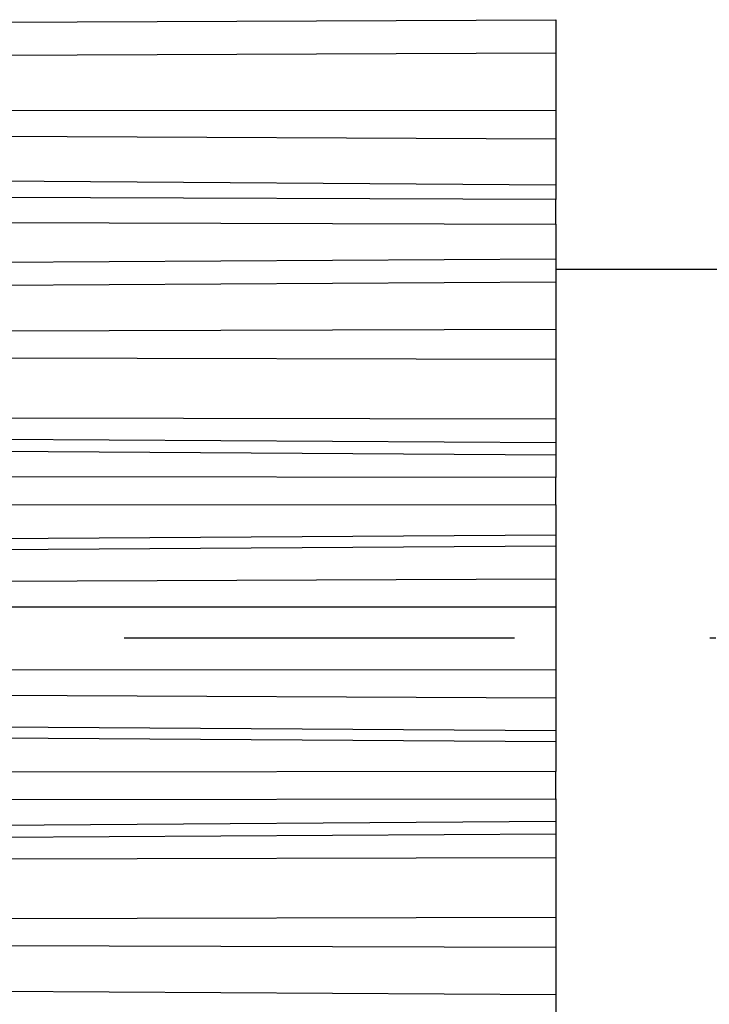
# Model space of a CAD drawing. Units: millimetres. Extents: x -3217 to 5220, y -3013 to 2395.
# Drawn here: x 5056 to 5067, y 2153 to 2169 of the extents above; entities that cross this region are included whole.
import ezdxf

# ---------------------------------------------------------------- set-up
doc = ezdxf.new("R2010")
doc.units = ezdxf.units.MM
doc.linetypes.add('STRICHPUNKT2', pattern=[12.7, 6.35, -3.175, 0, -3.175])
for name, color, linetype in [('centerline-Mittellinie', 92, 'STRICHPUNKT2'), ('dimension-Bemassung', 5, 'Continuous'), ('fiktive line', 1, 'Continuous'), ('hatching-Schraffur', 5, 'Continuous'), ('outline-Körperkante', 7, 'Continuous')]:
    doc.layers.add(name, color=color, linetype=linetype)

# ---------------------------------------------------------------- blocks, each defined once
blk = doc.blocks.new('WinDrive2201_Drive')
at = {"layer": 'centerline-Mittellinie'}
blk.add_line((12.126, -33.497), (-29.181, -33.497), dxfattribs=at)
at = {"layer": 'fiktive line', "linetype": 'Continuous'}
for p, q in [((-16, -23.502), (0, -23.432)), ((-16, -24.039), (0, -23.969)), ((-16, -24.912), (0, -24.902)), ((-16, -25.298), (0, -25.367)), ((0, -26.123), (-16, -26.011)), ((0, -26.356), (-16, -26.304)), ((-16, -26.708), (0, -26.758)), ((-16, -27.415), (0, -27.321)), ((-16, -27.791), (0, -27.697)), ((-16, -28.512), (0, -28.469)), ((-16, -28.916), (0, -28.954)), ((-16, -29.895), (0, -29.926)), ((-16, -30.216), (0, -30.312)), ((0, -30.52), (-16, -30.408)), ((0, -30.883), (-16, -30.864)), ((-16, -31.312), (0, -31.328)), ((-16, -31.923), (0, -31.815)), ((-16, -32.101), (0, -31.994)), ((-16, -32.601), (0, -32.528)), ((-16, -32.982), (0, -32.986)), ((-16, -34.012), (0, -34.008)), ((-16, -34.393), (0, -34.466)), ((-16, -34.892), (0, -35)), ((-16, -35.073), (0, -35.18)), ((0, -35.666), (-16, -35.682)), ((-16, -36.13), (0, -36.111)), ((-16, -36.586), (0, -36.474)), ((-16, -36.778), (0, -36.682)), ((-16, -37.099), (0, -37.068)), ((-16, -38.078), (0, -38.039)), ((-16, -38.482), (0, -38.525)), ((-16, -39.203), (0, -39.297))]:
    blk.add_line(p, q, dxfattribs=at)
at = {"layer": 'outline-Körperkante'}
for p, q in [((0, -23.432), (0, -23.969)), ((0, -23.969), (0, -24.902)), ((0, -24.902), (0, -25.367)), ((0, -25.367), (0, -26.123)), ((0, -26.123), (0, -26.356)), ((0, -26.758), (0, -26.356)), ((0, -26.758), (0, -27.317)), ((0, -27.321), (0, -27.697)), ((16.8, -27.497), (0, -27.497)), ((0, -27.697), (0, -28.469)), ((0, -28.469), (0, -28.954)), ((0, -28.954), (0, -29.926)), ((0, -29.926), (0, -30.312)), ((0, -30.312), (0, -30.52)), ((0, -30.52), (0, -30.883)), ((0, -31.328), (0, -30.883)), ((0, -31.328), (0, -31.81)), ((0, -31.815), (0, -31.994)), ((0, -31.994), (0, -32.528)), ((0, -32.528), (0, -32.986)), ((0, -32.986), (0, -34.008)), ((0, -34.008), (0, -34.466)), ((0, -34.466), (0, -35)), ((0, -35), (0, -35.18)), ((0, -35.18), (0, -35.666)), ((0, -36.111), (0, -35.666)), ((0, -36.111), (0, -36.469)), ((0, -36.474), (0, -36.682)), ((0, -36.682), (0, -37.068)), ((0, -37.068), (0, -38.039)), ((0, -38.039), (0, -38.525)), ((0, -38.525), (0, -39.297)), ((0, -39.297), (0, -39.676))]:
    blk.add_line(p, q, dxfattribs=at)
blk = doc.blocks.new('Verschalung WinDrive2201')
at = {"layer": 'hatching-Schraffur'}
h = blk.add_hatch(dxfattribs=at)
h.set_pattern_fill('ANSI31', color=256, scale=0.5, style=0)
h.set_pattern_definition([(45, (-116.6368, -261.4505), (-1.122532, 1.122532), [])])
h.paths.add_polyline_path([(-2, -98), (-9.791, -98), (-18.452, -93), (-23, -93), (-23, -95.5), (-22.202, -95.5), (-21.509, -94.3), (-20.643, -94.8), (-20.355, -94.3), (-19.489, -94.8), (-19.2, -94.3), (-12.791, -98), (-44.25, -98, -1), (-45.75, -98), (-48.25, -98, -1), (-49.75, -98), (-52.25, -98, -1), (-53.75, -98), (-56.25, -98, -1), (-57.75, -98), (-60.25, -98, -1), (-61.75, -98), (-65, -98), (-65, -100), (0, -100), (0, -74.1), (-4, -73.25), (-4, -70.75), (0, -69.9), (0, -8.25), (-2, -8.25), (-2, -14.25), (-4.5, -14.25), (-4.5, -11.75), (-6, -11.75), (-6, -15.75), (-2, -15.75), (-2, -20.48), (-1.7, -21), (-2, -21.52), (-2, -68.28), (-6, -69.13), (-6, -74.87), (-2, -75.72)])
h.paths.add_polyline_path([(-2, -2.25), (-2, -8.25), (0, -8.25), (0, 0), (-82, 0), (-82, -1), (-69, -1), (-68, -2), (-63.75, -2, 1), (-62.25, -2), (-19.75, -2, 1), (-18.25, -2), (-6, -2), (-6, -4.75), (-4.5, -4.75), (-4.5, -2.25)])
blk = doc.blocks.new('SR_WD2201_Antriebsquerschnitt_kpldwg')
at = {"layer": 'hatching-Schraffur'}
h = blk.add_hatch(dxfattribs=at)
h.set_pattern_fill('ANSI31', color=256, scale=0.5, style=0)
h.set_pattern_definition([(45, (-0.006, 100), (-1.122532, 1.122532), [])])
h.paths.add_polyline_path([(9.5, 79.134), (9, 80), (9.5, 80.866), (9.5, 95.5), (39.046, 95.5, -0.332369), (41.923, 93.35), (43.844, 93.35, -0.414214), (45.994, 95.5), (56.457, 95.5, -0.382162), (59.439, 92.831), (59.556, 91.779, 0.382162), (61.543, 90), (66.994, 90), (66.994, 97), (64.694, 97), (64.694, 92.5), (62.494, 92.5), (61.994, 97), (61.994, 99), (59.994, 99), (59.994, 100), (-0.006, 100), (-0.006, 97), (0.494, 93), (2.294, 93), (2.3, 97), (5, 97), (5, 64.326), (5, 49.32, 0.176327), (6.17, 46.106), (6.761, 45.401, -0.339454), (6.814, 44.185), (5.73, 42.636, 0.459471), (5.85, 42.197), (11.383, 39.616, 0.111895), (13, 39.25), (13, 40.85, -1.208029), (13.789, 45), (18.461, 45, 0.57735), (19.5, 45), (23.5, 45, 0.411525), (24.315, 44.778), (29.5, 47.771), (29.5, 50), (23.949, 50, 0.816497), (19.051, 50), (12.5, 50), (12.5, 51), (9.5, 51), (9.5, 64.134), (9, 65), (9.5, 65.866)])
h.paths.add_polyline_path([(43.844, 93.35), (41.923, 93.35, -0.041408), (42.024, 92.864, 0.378993), (45.994, 89.35), (45.994, 91.2, -0.414214)], flags=17)
h.paths.add_polyline_path([(48.801, 90.5), (49.994, 90.5), (49.994, 92.5), (47.969, 92.5, -0.299597), (45.994, 91.2), (45.994, 89.35, 0.196923)], flags=17)
h.paths.add_polyline_path([(13, 40.85), (13, 39.25, 0.254686), (16.151, 40.966, 1), (14.806, 41.834, -0.254686)])
at = {"layer": 'outline-Körperkante'}
for name, p in [('Verschalung WinDrive2201', (141.994, 100)), ('WinDrive2201_Drive', (64.694, 97))]:
    blk.add_blockref(name, p, dxfattribs=at)
blk = doc.blocks.new('SR_WD2201_MF_LR12_Sturz')
at = {"layer": 'dimension-Bemassung'}
blk.add_blockref('SR_WD2201_Antriebsquerschnitt_kpldwg', (0, 0), dxfattribs=at)
blk = doc.blocks.new('SR_WD2201_MF_LR12_Sturz_kpl')
at = {"layer": 'dimension-Bemassung'}
blk.add_blockref('SR_WD2201_MF_LR12_Sturz', (0, 0), dxfattribs=at)

msp = doc.modelspace()

# ---------------------------------------------------------------- block references
at = {"layer": 'outline-Körperkante'}
msp.add_blockref('SR_WD2201_MF_LR12_Sturz_kpl', (5000, 2095), dxfattribs=at)

doc.saveas('drawing.dxf')
